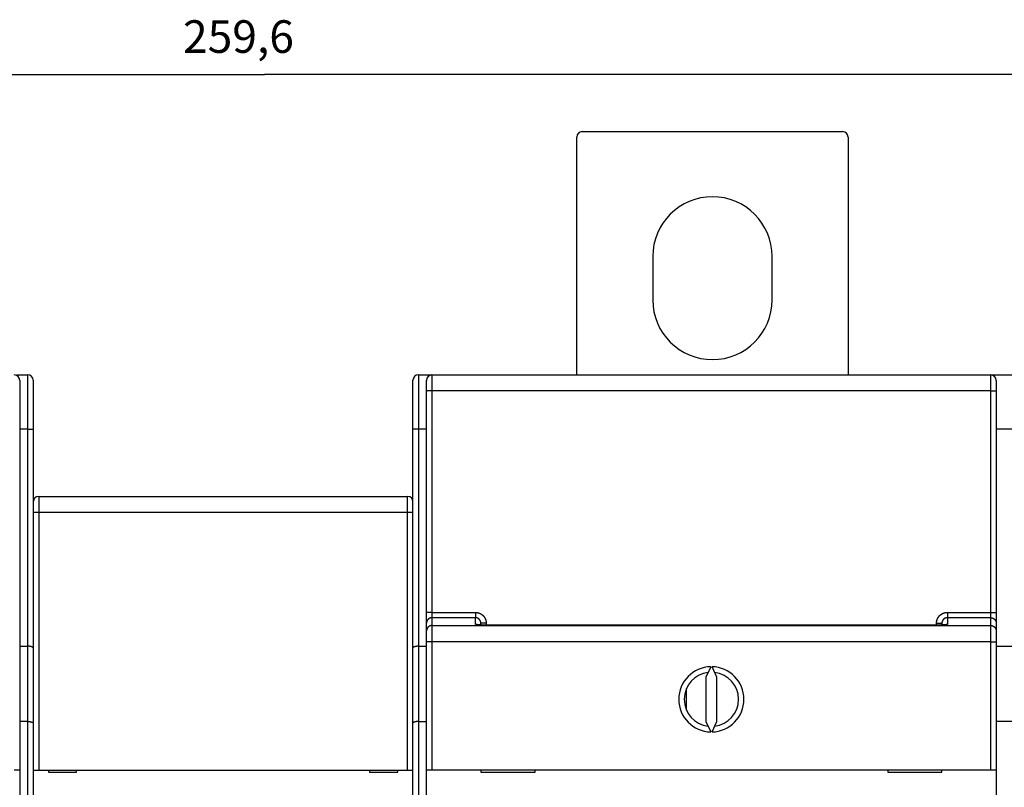
# Model space of a CAD drawing. Extents: x 85 to 590, y 5 to 411.
# Drawn here: x 411 to 502, y 175 to 245 of the extents above; entities that cross this region are included whole.
import ezdxf

# ---------------------------------------------------------------- set-up
doc = ezdxf.new("R2010")
doc.units = 0
doc.layers.add('204', color=7, linetype='CONTINUOUS')
doc.layers.add('5', color=7, linetype='CONTINUOUS')
doc.styles.get("Standard").update_dxf_attribs({"font": 'monotxt.shx'})
doc.dimstyles.new('DSTYLE1', dxfattribs={"dimtxt": 3, "dimasz": 3, "dimexe": 3, "dimexo": 0, "dimgap": 2, "dimtad": 1, "dimrnd": 0.1, "dimzin": 3, "dimcen": 0.09, "dimazin": 3, "dimtp": 1, "dimtm": 1, "dimtfac": 1, "dimtofl": 0, "dimtmove": 0, "dimatfit": 3})

# ---------------------------------------------------------------- blocks, each defined once
blk = doc.blocks.new('_AH1')
at = {"color": 0, "linetype": 'CONTINUOUS'}
for p, q in [((-1, 0.166667), (0, 0)), ((-1, 0.166667), (-1, -0.166667)), ((0, 0), (-1, -0.166667)), ((0, 0), (-1, 0))]:
    blk.add_line(p, q, dxfattribs=at)
blk = doc.blocks.new('*D11886')
at = {"layer": '5', "color": 1, "linetype": 'CONTINUOUS'}
for p, q in [((304.23221, 140.02321), (304.23221, 243.26592)), ((563.83793, 146.12226), (563.83793, 243.26592)), ((304.23221, 240.26592), (434.03507, 240.26592)), ((563.83793, 240.26592), (434.03507, 240.26592))]:
    blk.add_line(p, q, dxfattribs=at)
at = {"layer": '5', "color": 1, "xscale": 3, "yscale": 3, "zscale": 3, "rotation": 180}
blk.add_blockref('_AH1', (304.23221, 240.26592), dxfattribs=at)
at = {"layer": '5', "color": 1, "xscale": 3, "yscale": 3, "zscale": 3}
blk.add_blockref('_AH1', (563.83793, 240.26592), dxfattribs=at)
at = {"layer": '5', "color": 1, "linetype": 'CONTINUOUS'}
blk.add_text('259,6', height=3, rotation=360, dxfattribs=at).set_placement((426.53507, 242.26692))

msp = doc.modelspace()

# ---------------------------------------------------------------- linework, layer by layer
at = {"layer": '204', "color": 40, "linetype": 'CONTINUOUS'}
for p, q in [((462.83221, 212.62321), (462.83221, 234.51598)), ((463.33221, 235.01598), (487.33221, 235.01598)), ((487.83221, 234.51598), (487.83221, 212.62321)), ((469.83221, 223.51598), (469.83221, 219.51598)), ((480.83221, 219.51598), (480.83221, 223.51598)), ((411.23221, 212.62321), (412.23221, 212.62321)), ((412.23221, 207.62323), (412.23221, 212.62324)), ((448.23221, 212.62324), (448.23221, 207.62323)), ((448.23221, 212.62321), (449.23221, 212.62321)), ((449.23221, 212.62321), (449.23224, 212.52732)), ((449.23224, 212.62324), (452.33224, 212.62324)), ((449.4822, 212.60573), (449.4822, 211.13192)), ((449.48221, 212.60576), (500.98221, 212.60576)), ((452.33221, 212.62321), (474.73221, 212.62321)), ((452.33221, 212.62321), (452.33221, 212.60576)), ((474.73221, 212.60576), (474.73221, 212.62321)), ((475.73221, 212.62321), (498.13221, 212.62321)), ((475.73221, 212.60576), (475.73221, 212.62321)), ((498.13221, 212.62321), (501.23221, 212.62321)), ((498.13221, 212.62321), (498.13224, 212.60573)), ((500.98222, 211.13192), (500.98222, 212.60573)), ((501.23221, 212.62321), (501.23218, 212.52732)), ((501.23221, 212.62321), (503.23221, 212.62321)), ((411.48221, 212.10576), (411.48221, 211.12321)), ((412.73221, 212.12321), (412.73221, 207.62321)), ((447.73221, 207.62321), (447.73221, 212.12321)), ((448.98221, 211.12321), (448.98221, 212.10576)), ((501.48221, 212.10576), (501.48221, 211.12321)), ((411.48221, 211.12321), (411.48221, 190.72787)), ((448.98221, 190.72787), (448.98221, 211.12321)), ((449.4822, 211.13192), (449.4822, 190.73657)), ((500.98222, 211.13192), (449.4822, 211.13192)), ((500.98222, 190.73657), (500.98222, 211.13192)), ((501.48221, 211.12321), (501.48221, 190.72787)), ((412.23221, 207.62323), (411.48221, 207.62321)), ((412.23221, 207.62323), (412.73219, 207.62323)), ((412.23221, 187.62323), (412.23221, 207.62323)), ((412.73221, 207.62321), (412.73221, 187.48924)), ((447.73221, 187.48924), (447.73221, 207.62321)), ((448.23221, 207.62323), (447.73223, 207.62323)), ((448.23221, 207.62323), (448.23221, 187.62323)), ((448.98221, 207.62321), (448.23221, 207.62323)), ((502.98237, 207.62321), (501.48221, 207.62321)), ((413.23221, 201.42321), (447.23221, 201.42321)), ((413.23224, 201.42321), (413.23224, 199.9232)), ((447.23224, 199.9232), (447.23224, 201.42321)), ((413.23224, 199.9232), (412.73219, 199.9232)), ((447.23224, 199.9232), (413.23224, 199.9232)), ((413.23224, 199.9232), (413.23224, 176.22324)), ((447.73223, 199.9232), (447.23224, 199.9232)), ((447.23224, 176.22324), (447.23224, 199.9232)), ((411.48221, 190.72787), (411.48221, 189.74776)), ((448.98221, 189.74776), (448.98221, 190.72787)), ((449.4822, 190.73657), (449.4822, 190.24652)), ((449.4822, 190.73657), (453.48218, 190.73657)), ((453.48218, 190.73657), (453.48218, 190.24652)), ((496.98224, 190.73657), (496.98224, 190.24652)), ((496.98224, 190.73657), (500.98222, 190.73657)), ((500.98222, 190.24652), (500.98222, 190.73657)), ((501.48221, 190.72787), (501.48221, 189.74776)), ((411.48221, 189.74776), (411.48221, 189.03046)), ((448.98221, 189.03046), (448.98221, 189.74776)), ((449.4822, 190.24652), (449.4822, 189.52925)), ((453.48218, 190.24652), (449.4822, 190.24652)), ((453.48218, 189.63904), (453.48218, 190.24652)), ((453.98221, 189.57969), (453.98221, 189.74166)), ((454.48221, 189.73294), (454.48221, 189.57029)), ((495.98221, 189.57029), (495.98221, 189.73294)), ((496.48221, 189.74166), (496.48221, 189.58049)), ((500.98222, 190.24652), (496.98224, 190.24652)), ((496.98224, 190.24652), (496.98224, 189.63904)), ((500.98222, 189.52925), (500.98222, 190.24652)), ((501.48221, 189.74776), (501.48221, 189.03046)), ((411.48221, 189.03046), (411.48221, 188.0329)), ((448.98221, 188.0329), (448.98221, 189.03046)), ((449.4822, 189.52925), (449.4822, 188.0329)), ((449.4822, 189.52925), (500.98222, 189.52925)), ((495.98221, 189.57029), (454.48221, 189.57029)), ((500.98222, 188.0329), (500.98222, 189.52925)), ((501.48221, 189.03046), (501.48221, 188.0329)), ((411.48221, 188.0329), (411.48221, 176.23167)), ((448.98221, 176.23167), (448.98221, 188.0329)), ((449.4822, 188.0329), (448.98221, 188.0329)), ((449.4822, 188.0329), (449.4822, 176.23167)), ((500.98222, 188.0329), (449.4822, 188.0329)), ((500.98222, 188.0329), (501.4822, 188.0329)), ((500.98222, 176.23167), (500.98222, 188.0329)), ((501.48221, 188.0329), (501.48221, 176.23167)), ((411.48221, 187.62321), (412.23221, 187.62323)), ((412.23221, 180.69504), (412.23221, 187.62323)), ((412.73221, 187.48924), (412.73221, 180.56104)), ((447.73221, 180.56104), (447.73221, 187.48924)), ((448.23221, 187.62323), (448.23221, 180.69504)), ((448.23221, 187.62323), (448.98221, 187.62321)), ((501.48221, 187.62321), (502.98237, 187.62321)), ((475.17352, 185.7311), (474.73221, 184.7847)), ((475.73221, 184.7847), (475.2909, 185.7311)), ((474.73221, 184.7847), (474.73221, 180.67864)), ((475.73221, 180.67864), (475.73221, 184.7847)), ((472.93487, 181.74567), (472.93487, 183.71767)), ((412.23221, 180.69504), (411.48221, 180.69501)), ((412.23221, 140.02321), (412.23221, 180.69504)), ((448.23221, 180.69504), (448.98221, 180.69501)), ((448.23221, 180.69504), (448.23221, 140.02321)), ((474.73221, 180.67864), (475.17352, 179.73225)), ((475.2909, 179.73225), (475.73221, 180.67864)), ((502.98237, 180.69501), (501.48221, 180.69501)), ((412.73221, 180.56104), (412.73221, 140.02321)), ((447.73221, 140.02321), (447.73221, 180.56104)), ((410.98221, 176.23167), (411.48221, 176.23167)), ((411.48221, 176.23167), (411.48221, 168.13167)), ((412.73221, 176.22321), (413.23221, 176.22321)), ((413.23221, 176.22321), (447.23221, 176.22321)), ((414.13221, 176.22321), (414.13221, 176.02321)), ((416.73221, 176.02321), (416.73221, 176.22321)), ((443.73221, 176.22321), (443.73221, 176.02321)), ((446.33221, 176.02321), (446.33221, 176.22321)), ((447.23221, 176.22321), (447.73221, 176.22321)), ((448.98221, 168.13167), (448.98221, 176.23167)), ((448.98221, 176.23167), (449.48221, 176.23167)), ((449.48221, 176.23167), (500.98221, 176.23167)), ((453.98221, 176.23167), (453.98221, 176.03167)), ((458.98221, 176.03167), (458.98221, 176.23167)), ((491.48221, 176.23167), (491.48221, 176.03167)), ((496.48221, 176.03167), (496.48221, 176.23167)), ((500.98221, 176.23167), (501.48221, 176.23167)), ((501.48221, 176.23167), (501.48221, 168.13167)), ((414.13221, 176.02321), (416.73221, 176.02321)), ((443.73221, 176.02321), (446.33221, 176.02321)), ((453.98221, 176.03167), (458.98221, 176.03167)), ((491.48221, 176.03167), (496.48221, 176.03167))]:
    msp.add_line(p, q, dxfattribs=at)
for points in [[(449.4822, 211.13192), (449.45837, 211.13191, 0.000223066), (449.43423, 211.13188, 0.000212792), (449.40974, 211.13183, 0.000211619), (449.38502, 211.13176, 0.00022371), (449.36017, 211.13166, 0.000232725), (449.33529, 211.13154, 0.000241628), (449.31049, 211.1314, 0.000251612), (449.28588, 211.13123, 0.000265447), (449.26157, 211.13103, 0.000280381), (449.23768, 211.13082, 0.000298491), (449.21434, 211.13057, 0.000319312), (449.19165, 211.13031, 0.000344176), (449.16975, 211.13002, 0.000374316), (449.1487, 211.12971, 0.000410165), (449.12867, 211.12938, 0.00045345), (449.10968, 211.12903, 0.000502729), (449.09189, 211.12867, 0.000572979), (449.0753, 211.12829, 0.000664306), (449.06003, 211.12789, 0.00075894), (449.04608, 211.12748, 0.000839265), (449.03355, 211.12707, 0.001090207), (449.02237, 211.12665, 0.00158741), (449.0126, 211.1262, 0.001667633), (449.00428, 211.12579, 0.000877557), (448.99749, 211.1254, 0.003215352), (448.99175, 211.12492, 0.011343638), (448.98664, 211.12419, 0.016319571), (448.98221, 211.12323, 0.019631203)], [(500.98222, 211.13192), (501.00605, 211.13191, -0.000223063), (501.03019, 211.13188, -0.000212789), (501.05467, 211.13183, -0.000211617), (501.0794, 211.13176, -0.000223707), (501.10425, 211.13166, -0.000232722), (501.12912, 211.13154, -0.000241627), (501.15392, 211.1314, -0.000251611), (501.17854, 211.13123, -0.000265446), (501.20285, 211.13103, -0.000280381), (501.22674, 211.13082, -0.000298491), (501.25008, 211.13057, -0.000319313), (501.27277, 211.13031, -0.000344178), (501.29467, 211.13002, -0.00037432), (501.31572, 211.12971, -0.000410169), (501.33575, 211.12938, -0.000453457), (501.35474, 211.12903, -0.000502738), (501.37253, 211.12867, -0.000572991), (501.38912, 211.12829, -0.000664323), (501.40439, 211.12789, -0.000758965), (501.41834, 211.12748, -0.000839297), (501.43087, 211.12707, -0.001090257), (501.44205, 211.12665, -0.001587498), (501.45182, 211.1262, -0.001667748), (501.46014, 211.12579, -0.000877625), (501.46692, 211.1254, -0.00321564), (501.47267, 211.12492, -0.011345251), (501.47778, 211.12419, -0.016323666), (501.4822, 211.12323, -0.019638571)], [(449.4822, 190.73657), (449.45837, 190.73656, 0.000223503), (449.43423, 190.73653, 0.000213209), (449.40974, 190.73648, 0.000212034), (449.38502, 190.73641, 0.000224148), (449.36017, 190.73631, 0.00023318), (449.33529, 190.73619, 0.000242102), (449.31049, 190.73605, 0.000252105), (449.28588, 190.73588, 0.000265967), (449.26157, 190.73569, 0.00028093), (449.23768, 190.73547, 0.000299075), (449.21434, 190.73523, 0.000319938), (449.19165, 190.73496, 0.00034485), (449.16975, 190.73467, 0.00037505), (449.1487, 190.73437, 0.000410968), (449.12867, 190.73404, 0.000454338), (449.10968, 190.73369, 0.000503714), (449.09189, 190.73332, 0.000574101), (449.0753, 190.73294, 0.000665606), (449.06003, 190.73254, 0.000760426), (449.04608, 190.73214, 0.000840907), (449.03355, 190.73173, 0.00109234), (449.02237, 190.7313, 0.001590514), (449.0126, 190.73086, 0.001670891), (449.00428, 190.73044, 0.00087927), (448.99749, 190.73006, 0.003221622), (448.99175, 190.72957, 0.011365602), (448.98664, 190.72884, 0.016350379), (448.98221, 190.72788, 0.019666465)], [(453.48218, 190.73657), (453.50184, 190.73636, -0.005059489), (453.52148, 190.73577, -0.00507938), (453.54111, 190.73476, -0.00506569), (453.56071, 190.73336, -0.00502232), (453.58028, 190.73157, -0.004992812), (453.59981, 190.72938, -0.004967652), (453.61929, 190.7268, -0.004945096), (453.63872, 190.72385, -0.004920059), (453.65809, 190.7205, -0.004899752), (453.67739, 190.71678, -0.004879143), (453.69661, 190.71268, -0.004862358), (453.71575, 190.7082, -0.004845462), (453.73481, 190.70335, -0.004832137), (453.75376, 190.69814, -0.004819278), (453.77262, 190.69255, -0.004809581), (453.79136, 190.68661, -0.004800819), (453.80999, 190.68029, -0.004794826), (453.82849, 190.67363, -0.004790235), (453.84686, 190.66661, -0.004788001), (453.86509, 190.65924, -0.004787613), (453.88317, 190.65151, -0.004789156), (453.90111, 190.64344, -0.004792973), (453.91888, 190.63503, -0.004798281), (453.93649, 190.62628, -0.004806282), (453.95392, 190.61718, -0.004815301), (453.97118, 190.60775, -0.004827399), (453.98824, 190.59799, -0.004840086), (454.00511, 190.5879, -0.004856296), (454.02178, 190.57748, -0.004872395), (454.03824, 190.56674, -0.004892166), (454.05448, 190.55568, -0.004912075), (454.0705, 190.5443, -0.004936908), (454.08628, 190.53259, -0.004958251), (454.10184, 190.52059, -0.004981356), (454.11714, 190.50826, -0.005012493), (454.1322, 190.49564, -0.005059498), (454.147, 190.4827, -0.005062643), (454.16153, 190.46947, -0.005023489), (454.17579, 190.45594, -0.004985647), (454.18979, 190.44213, -0.00493997), (454.20351, 190.42804, -0.004913346), (454.21695, 190.41369, -0.004899233), (454.23011, 190.39907, -0.004885283), (454.24298, 190.3842, -0.004868443), (454.25556, 190.36907, -0.00485604), (454.26784, 190.3537, -0.004845257), (454.27982, 190.3381, -0.004837335), (454.2915, 190.32226, -0.004830516), (454.30286, 190.3062, -0.004826434), (454.31392, 190.28992, -0.004824169), (454.32465, 190.27343, -0.004824144), (454.33507, 190.25673, -0.004826333), (454.34516, 190.23984, -0.004830298), (454.35491, 190.22276, -0.00483687), (454.36433, 190.20548, -0.004844913), (454.37342, 190.18804, -0.00485622), (454.38215, 190.17041, -0.004867773), (454.39055, 190.15263, -0.004881928), (454.39858, 190.13468, -0.004899117), (454.40626, 190.11658, -0.004923934), (454.41358, 190.09834, -0.004935467), (454.42054, 190.07996, -0.004932888), (454.42712, 190.06143, -0.004922589), (454.43335, 190.04277, -0.004904119), (454.43921, 190.02399, -0.004873324), (454.44471, 190.00509, -0.004830212), (454.44983, 189.98609, -0.004860163), (454.45459, 189.96698, -0.00494687), (454.45897, 189.94774, -0.004800403), (454.46298, 189.9285, -0.00447845), (454.46661, 189.9093, -0.004938918), (454.46987, 189.88972, -0.005889898), (454.47276, 189.86962, -0.004473128), (454.47525, 189.85071, -0.001527033), (454.47732, 189.83358, -0.006320852), (454.47911, 189.81153, -0.010940026), (454.48074, 189.77752, -0.005359468), (454.48221, 189.73294, -0.002836243)], [(495.98221, 189.73294), (495.98241, 189.7526, -0.004997258), (495.983, 189.77224, -0.005015621), (495.984, 189.79186, -0.005002388), (495.98538, 189.81146, -0.004961572), (495.98716, 189.83103, -0.004933858), (495.98932, 189.85056, -0.004910324), (495.99187, 189.87004, -0.004889308), (495.99479, 189.88947, -0.004866159), (495.9981, 189.90884, -0.004847488), (496.00178, 189.92815, -0.004828708), (496.00584, 189.94738, -0.004813542), (496.01027, 189.96653, -0.004798465), (496.01507, 189.9856, -0.004786742), (496.02023, 190.00457, -0.004775657), (496.02576, 190.02344, -0.004767521), (496.03164, 190.0422, -0.004760476), (496.03789, 190.06084, -0.004755991), (496.04449, 190.07937, -0.004753044), (496.05145, 190.09776, -0.004752248), (496.05875, 190.11602, -0.004753421), (496.0664, 190.13413, -0.00475632), (496.07439, 190.15209, -0.004761601), (496.08273, 190.1699, -0.004768174), (496.09141, 190.18754, -0.004777532), (496.10043, 190.20501, -0.004787714), (496.10977, 190.2223, -0.004801056), (496.11946, 190.2394, -0.00481479), (496.12946, 190.25632, -0.004832109), (496.1398, 190.27303, -0.004849144), (496.15046, 190.28954, -0.004869924), (496.16144, 190.30583, -0.004890594), (496.17274, 190.32191, -0.004916158), (496.18436, 190.33776, -0.004938297), (496.19628, 190.35337, -0.00496252), (496.20852, 190.36874, -0.004993604), (496.22107, 190.38386, -0.005039421), (496.23392, 190.39873, -0.005045197), (496.24707, 190.41333, -0.005013358), (496.26052, 190.42767, -0.004980843), (496.27425, 190.44175, -0.004940028), (496.28826, 190.45554, -0.004915954), (496.30254, 190.46907, -0.004902775), (496.31709, 190.4823, -0.00489015), (496.33189, 190.49526, -0.004875394), (496.34695, 190.50792, -0.004864765), (496.36225, 190.52029, -0.004855906), (496.3778, 190.53235, -0.004849761), (496.39357, 190.54411, -0.004845017), (496.40958, 190.55556, -0.004842807), (496.4258, 190.56671, -0.00484267), (496.44224, 190.57752, -0.004844567), (496.45888, 190.58803, -0.00484894), (496.47572, 190.59819, -0.004854867), (496.49276, 190.60804, -0.004863659), (496.50999, 190.61753, -0.004873682), (496.52739, 190.6267, -0.004887221), (496.54498, 190.63551, -0.004900762), (496.56273, 190.64398, -0.004917171), (496.58064, 190.65209, -0.004936295), (496.59871, 190.65985, -0.00496322), (496.61693, 190.66724, -0.004976774), (496.63529, 190.67426, -0.004976731), (496.65379, 190.68092, -0.004967874), (496.67243, 190.68721, -0.004950311), (496.6912, 190.69313, -0.004920062), (496.71008, 190.69868, -0.004877317), (496.72907, 190.70386, -0.004908413), (496.74818, 190.70866, -0.004997165), (496.76741, 190.71309, -0.004849957), (496.78664, 190.71715, -0.00452529), (496.80584, 190.72081, -0.004992112), (496.82542, 190.72411, -0.00595574), (496.84552, 190.72703, -0.00452307), (496.86443, 190.72955, -0.001541852), (496.88156, 190.73164, -0.00639528), (496.90362, 190.73345, -0.011074259), (496.93764, 190.73509, -0.005425203), (496.98224, 190.73657, -0.002870539)], [(500.98222, 190.73657), (501.00605, 190.73656, -0.000223499), (501.03019, 190.73653, -0.000213206), (501.05467, 190.73648, -0.000212031), (501.0794, 190.73641, -0.000224145), (501.10425, 190.73631, -0.000233178), (501.12912, 190.73619, -0.0002421), (501.15392, 190.73605, -0.000252104), (501.17854, 190.73588, -0.000265966), (501.20285, 190.73569, -0.00028093), (501.22674, 190.73547, -0.000299076), (501.25008, 190.73523, -0.000319939), (501.27277, 190.73496, -0.000344852), (501.29467, 190.73467, -0.000375053), (501.31572, 190.73437, -0.000410973), (501.33575, 190.73404, -0.000454345), (501.35474, 190.73369, -0.000503723), (501.37253, 190.73332, -0.000574113), (501.38912, 190.73294, -0.000665624), (501.40439, 190.73254, -0.000760451), (501.41834, 190.73214, -0.000840939), (501.43087, 190.73173, -0.00109239), (501.44205, 190.7313, -0.001590602), (501.45182, 190.73086, -0.001671006), (501.46014, 190.73044, -0.000879339), (501.46692, 190.73006, -0.00322191), (501.47267, 190.72957, -0.011367218), (501.47778, 190.72884, -0.016354481), (501.4822, 190.72788, -0.019673845)], [(449.4822, 190.24652), (449.4584, 190.246, 0.012803788), (449.43428, 190.24428, 0.012156661), (449.40983, 190.24132, 0.011974671), (449.38513, 190.23712, 0.01248138), (449.3603, 190.23156, 0.012720411), (449.33545, 190.22467, 0.012876094), (449.31067, 190.21635, 0.012977652), (449.28607, 190.20666, 0.013184903), (449.26178, 190.19554, 0.01329469), (449.2379, 190.18304, 0.013439274), (449.21458, 190.16914, 0.013511519), (449.19189, 190.15392, 0.013609441), (449.16999, 190.13738, 0.013663526), (449.14895, 190.11963, 0.013733319), (449.12892, 190.10069, 0.013723632), (449.10993, 190.0807, 0.01365994), (449.09213, 190.05972, 0.013733405), (449.07554, 190.03785, 0.013898317), (449.06026, 190.01516, 0.013544548), (449.0463, 189.99191, 0.012727165), (449.03375, 189.96826, 0.013687098), (449.02256, 189.9438, 0.015726411), (449.01277, 189.91848, 0.012376731), (449.00443, 189.89447, 0.005392446), (448.99763, 189.8726, 0.0161863), (448.99185, 189.84482, 0.027067985), (448.9867, 189.80265, 0.013868812), (448.98221, 189.74778, 0.007624898)], [(453.98223, 189.74164), (453.98213, 189.75153, 0.004853112), (453.98183, 189.76142, 0.004860648), (453.98135, 189.77131, 0.00485054), (453.98067, 189.78118, 0.004829811), (453.9798, 189.79105, 0.004817284), (453.97874, 189.8009, 0.004808286), (453.97748, 189.81072, 0.004801731), (453.97604, 189.82053, 0.004796859), (453.97441, 189.8303, 0.004795045), (453.9726, 189.84003, 0.004795696), (453.97059, 189.84973, 0.004798689), (453.9684, 189.85939, 0.004804491), (453.96602, 189.869, 0.004812562), (453.96346, 189.87857, 0.004824227), (453.96071, 189.88807, 0.004836322), (453.95778, 189.89752, 0.004851074), (453.95467, 189.90691, 0.004870807), (453.95137, 189.91623, 0.004898594), (453.94789, 189.92547, 0.004913094), (453.94424, 189.93465, 0.00491404), (453.9404, 189.94375, 0.004902463), (453.93638, 189.95278, 0.004879268), (453.93218, 189.96173, 0.004863303), (453.92782, 189.97059, 0.004849894), (453.92327, 189.97937, 0.004839253), (453.91856, 189.98806, 0.004828963), (453.91368, 189.99665, 0.004821952), (453.90864, 190.00515, 0.00481635), (453.90343, 190.01355, 0.004813417), (453.89807, 190.02185, 0.00481224), (453.89254, 190.03003, 0.004813329), (453.88686, 190.03811, 0.004816625), (453.88102, 190.04608, 0.004821795), (453.87503, 190.05393, 0.004829671), (453.86888, 190.06166, 0.00483871), (453.8626, 190.06927, 0.004850578), (453.85616, 190.07675, 0.004864126), (453.84958, 190.08411, 0.004882078), (453.84286, 190.09133, 0.004897206), (453.836, 190.09842, 0.004912463), (453.829, 190.10536, 0.004940291), (453.82187, 190.11217, 0.004987149), (453.8146, 190.11882, 0.005026268), (453.80721, 190.12533, 0.005066699), (453.79968, 190.13168, 0.005064856), (453.79203, 190.13788, 0.005019039), (453.78425, 190.14392, 0.004989112), (453.77636, 190.14981, 0.004967154), (453.76834, 190.15553, 0.004946973), (453.76022, 190.1611, 0.004923221), (453.75199, 190.1665, 0.004904411), (453.74366, 190.17174, 0.004885672), (453.73523, 190.17682, 0.004870609), (453.72669, 190.18173, 0.004855357), (453.71807, 190.18647, 0.004843675), (453.70935, 190.19105, 0.00483255), (453.70055, 190.19545, 0.004824388), (453.69166, 190.19968, 0.004817062), (453.68269, 190.20374, 0.004812895), (453.67365, 190.20763, 0.004810595), (453.66453, 190.21133, 0.004808918), (453.65535, 190.21487, 0.004807598), (453.6461, 190.21822, 0.004814027), (453.63678, 190.22139, 0.004828029), (453.62741, 190.22438, 0.004822642), (453.61798, 190.22719, 0.004802162), (453.60851, 190.22982, 0.004854602), (453.59898, 190.23226, 0.004968442), (453.58939, 190.23451, 0.004839333), (453.57979, 190.23657, 0.004529053), (453.57022, 190.23844, 0.005023549), (453.56046, 190.24013, 0.006031238), (453.55043, 190.24162, 0.004581628), (453.541, 190.24291, 0.001533456), (453.53246, 190.24398, 0.006532984), (453.52145, 190.24491, 0.011374253), (453.50446, 190.24576, 0.005570134), (453.48218, 190.24652, 0.00294203)], [(454.48221, 189.73294), (454.45838, 189.73295, -0.000222976), (454.43424, 189.73298, -0.000212707), (454.40976, 189.73304, -0.000211535), (454.38503, 189.73311, -0.000223622), (454.36018, 189.73321, -0.000232634), (454.33531, 189.73333, -0.000241535), (454.3105, 189.73347, -0.000251516), (454.28589, 189.73364, -0.000265346), (454.26158, 189.73383, -0.000280275), (454.23769, 189.73405, -0.00029838), (454.21435, 189.73429, -0.000319195), (454.19166, 189.73456, -0.000344051), (454.16975, 189.73485, -0.000374182), (454.14871, 189.73516, -0.000410019), (454.12867, 189.73549, -0.000453292), (454.10969, 189.73583, -0.000502557), (454.09189, 189.7362, -0.000572787), (454.07531, 189.73658, -0.000664089), (454.06004, 189.73698, -0.0007587), (454.04609, 189.73738, -0.000839008), (454.03356, 189.73779, -0.001089889), (454.02238, 189.73822, -0.001586974), (454.01261, 189.73866, -0.001667216), (454.00429, 189.73908, -0.000877352), (453.99751, 189.73946, -0.003214668), (453.99176, 189.73994, -0.01134232), (453.98666, 189.74068, -0.01632099), (453.98223, 189.74164, -0.01963761)], [(495.98221, 189.73294), (496.00603, 189.73295, 0.000222973), (496.03018, 189.73298, 0.000212704), (496.05466, 189.73304, 0.000211533), (496.07938, 189.73311, 0.000223619), (496.10424, 189.73321, 0.000232632), (496.12911, 189.73333, 0.000241533), (496.15391, 189.73347, 0.000251515), (496.17853, 189.73364, 0.000265345), (496.20284, 189.73383, 0.000280275), (496.22673, 189.73405, 0.00029838), (496.25007, 189.73429, 0.000319196), (496.27276, 189.73456, 0.000344053), (496.29467, 189.73485, 0.000374185), (496.31571, 189.73516, 0.000410024), (496.33575, 189.73549, 0.000453299), (496.35473, 189.73583, 0.000502566), (496.37253, 189.7362, 0.0005728), (496.38911, 189.73658, 0.000664107), (496.40438, 189.73698, 0.000758725), (496.41833, 189.73738, 0.000839041), (496.43086, 189.73779, 0.001089938), (496.44204, 189.73822, 0.001587063), (496.45181, 189.73866, 0.00166733), (496.46013, 189.73908, 0.000877421), (496.46691, 189.73946, 0.003214956), (496.47266, 189.73994, 0.011343933), (496.47776, 189.74068, 0.016325087), (496.48219, 189.74164, 0.019644983)], [(496.98224, 190.24652), (496.9724, 190.24642, 0.004984779), (496.96257, 190.24613, 0.004993523), (496.95274, 190.24564, 0.004982062), (496.94292, 190.24495, 0.00495757), (496.93312, 190.24407, 0.004942211), (496.92333, 190.24299, 0.004930634), (496.91356, 190.24172, 0.004921587), (496.90382, 190.24026, 0.004913912), (496.89411, 190.2386, 0.004909552), (496.88443, 190.23676, 0.004907523), (496.87479, 190.23472, 0.004908031), (496.8652, 190.23249, 0.004911218), (496.85565, 190.23007, 0.004916843), (496.84615, 190.22747, 0.004925956), (496.83671, 190.22468, 0.004935696), (496.82732, 190.2217, 0.004948057), (496.818, 190.21853, 0.004965385), (496.80875, 190.21519, 0.004990625), (496.79957, 190.21165, 0.005001971), (496.79046, 190.20794, 0.004998642), (496.78143, 190.20403, 0.004983159), (496.77247, 190.19995, 0.004955972), (496.7636, 190.19569, 0.004936117), (496.7548, 190.19126, 0.004918531), (496.7461, 190.18665, 0.004903893), (496.73749, 190.18187, 0.004889407), (496.72897, 190.17692, 0.004878357), (496.72055, 190.17181, 0.004868532), (496.71222, 190.16652, 0.004861531), (496.70401, 190.16108, 0.004856124), (496.6959, 190.15548, 0.004853139), (496.68789, 190.14972, 0.004852219), (496.68001, 190.1438, 0.004853316), (496.67223, 190.13773, 0.004856983), (496.66458, 190.13151, 0.004861993), (496.65705, 190.12514, 0.004869753), (496.64965, 190.11862, 0.004879223), (496.64238, 190.11196, 0.004892856), (496.63524, 190.10516, 0.004904296), (496.62823, 190.09822, 0.004916327), (496.62137, 190.09114, 0.004939192), (496.61464, 190.08393, 0.004978822), (496.60807, 190.07658, 0.005010087), (496.60164, 190.0691, 0.005040711), (496.59537, 190.06149, 0.005033694), (496.58925, 190.05376, 0.004986758), (496.58328, 190.04591, 0.004954517), (496.57747, 190.03794, 0.0049292), (496.57183, 190.02985, 0.004905942), (496.56633, 190.02166, 0.004879337), (496.56101, 190.01335, 0.004857599), (496.55584, 190.00494, 0.004835825), (496.55083, 189.99643, 0.00481776), (496.54599, 189.98783, 0.00479947), (496.54132, 189.97913, 0.004784776), (496.53681, 189.97034, 0.00477057), (496.53247, 189.96147, 0.004759378), (496.5283, 189.95251, 0.00474895), (496.5243, 189.94347, 0.004741739), (496.52048, 189.93436, 0.004736298), (496.51683, 189.92518, 0.004731599), (496.51335, 189.91592, 0.004727186), (496.51005, 189.90661, 0.004730519), (496.50692, 189.89723, 0.004741195), (496.50398, 189.88779, 0.004733044), (496.50122, 189.8783, 0.004710075), (496.49864, 189.86876, 0.004758654), (496.49623, 189.85916, 0.004867125), (496.49402, 189.8495, 0.004738267), (496.49199, 189.83985, 0.004432557), (496.49015, 189.83022, 0.004913292), (496.48849, 189.82039, 0.005894321), (496.48702, 189.8103, 0.004476816), (496.48575, 189.80081, 0.001501129), (496.4847, 189.79221, 0.006377373), (496.48378, 189.78114, 0.011094462), (496.48294, 189.76405, 0.005432646), (496.48219, 189.74164, 0.002869931)], [(500.98222, 190.24652), (501.00602, 190.246, -0.01280397), (501.03013, 190.24428, -0.012156814), (501.05459, 190.24132, -0.011974817), (501.07929, 190.23712, -0.012481548), (501.10411, 190.23156, -0.012720589), (501.12897, 190.22467, -0.012876279), (501.15375, 190.21635, -0.012977842), (501.17835, 190.20667, -0.013185102), (501.20264, 190.19554, -0.013294894), (501.22651, 190.18304, -0.013439485), (501.24984, 190.16914, -0.013511733), (501.27253, 190.15392, -0.013609661), (501.29442, 190.13738, -0.013663748), (501.31546, 190.11963, -0.013733543), (501.3355, 190.10069, -0.013723857), (501.35449, 190.0807, -0.013660164), (501.37229, 190.05972, -0.013733629), (501.38888, 190.03785, -0.013898541), (501.40416, 190.01516, -0.013544767), (501.41812, 189.99191, -0.012727372), (501.43067, 189.96826, -0.013687311), (501.44186, 189.9438, -0.015726639), (501.45165, 189.91848, -0.012376923), (501.45999, 189.89447, -0.005392559), (501.46679, 189.8726, -0.016186515), (501.47256, 189.84482, -0.02706832), (501.47771, 189.80265, -0.013869003), (501.4822, 189.74778, -0.007625011)], [(449.4822, 189.52925), (449.4584, 189.52873, 0.012803043), (449.43428, 189.52701, 0.012156031), (449.40982, 189.52405, 0.01197407), (449.38512, 189.51984, 0.012480692), (449.3603, 189.51428, 0.012719683), (449.33544, 189.50738, 0.012875336), (449.31066, 189.49907, 0.012976874), (449.28606, 189.48938, 0.013184086), (449.26177, 189.47825, 0.013293852), (449.2379, 189.46575, 0.013438408), (449.21457, 189.45184, 0.013510639), (449.19188, 189.43662, 0.013608541), (449.16999, 189.42008, 0.013662616), (449.14895, 189.40232, 0.013732398), (449.12891, 189.38338, 0.013722708), (449.10993, 189.3634, 0.013659019), (449.09213, 189.34241, 0.013732484), (449.07553, 189.32054, 0.013897399), (449.06025, 189.29784, 0.01354365), (449.0463, 189.2746, 0.012726314), (449.03375, 189.25094, 0.013686224), (449.02255, 189.22649, 0.015725475), (449.01277, 189.20116, 0.012375946), (449.00443, 189.17715, 0.005391981), (448.99762, 189.15528, 0.016185415), (448.99185, 189.1275, 0.027066609), (448.9867, 189.08532, 0.013868031), (448.98221, 189.03045, 0.007624433)], [(453.66855, 189.60308), (453.66266, 189.6054, 0.003153974), (453.65674, 189.60764, 0.003144564), (453.65077, 189.60981, 0.003141452), (453.64478, 189.61191, 0.003149207), (453.63875, 189.61393, 0.003153015), (453.6327, 189.61588, 0.003154993), (453.62662, 189.61776, 0.003156272), (453.6205, 189.61956, 0.003158972), (453.61437, 189.62127, 0.003160665), (453.60821, 189.62292, 0.003162898), (453.60202, 189.62448, 0.003163237), (453.59582, 189.62597, 0.00316292), (453.58959, 189.62738, 0.003165739), (453.58335, 189.62871, 0.003171914), (453.57708, 189.62996, 0.003164351), (453.57081, 189.63113, 0.003145348), (453.56452, 189.63222, 0.003171968), (453.55821, 189.63323, 0.003234687), (453.55189, 189.63415, 0.003143516), (453.54558, 189.635, 0.00293672), (453.5393, 189.63577, 0.003235926), (453.53291, 189.63646, 0.003848673), (453.52637, 189.63706, 0.002928312), (453.52023, 189.63759, 0.001023344), (453.51467, 189.63802, 0.004111033), (453.50753, 189.63839, 0.007063281), (453.49655, 189.63873, 0.003463392), (453.48218, 189.63904, 0.001839218)], [(454.48221, 189.57029), (454.46256, 189.57012, -0.000580534), (454.44292, 189.57, -0.000588489), (454.42328, 189.56992, -0.000581718), (454.40366, 189.56989, -0.000559315), (454.38407, 189.5699, -0.000543835), (454.3645, 189.56995, -0.000530561), (454.34499, 189.57004, -0.000518792), (454.32552, 189.57018, -0.000504774), (454.30611, 189.57035, -0.000493504), (454.28677, 189.57056, -0.000481034), (454.26751, 189.5708, -0.00047094), (454.24833, 189.57108, -0.000459352), (454.22924, 189.5714, -0.000450135), (454.21026, 189.57174, -0.000439412), (454.19138, 189.57212, -0.00043116), (454.17262, 189.57253, -0.000421555), (454.154, 189.57296, -0.000413745), (454.1355, 189.57342, -0.000403745), (454.11715, 189.57391, -0.000401262), (454.09894, 189.57443, -0.00040348), (454.08088, 189.57497, -0.000407868), (454.06297, 189.57553, -0.000413615), (454.04522, 189.57612, -0.00042011), (454.02764, 189.57673, -0.000426414), (454.01024, 189.57737, -0.000433964), (453.99302, 189.57803, -0.000441838), (453.97598, 189.57872, -0.000450945), (453.95914, 189.57943, -0.000460344), (453.9425, 189.58016, -0.000471138), (453.92606, 189.58091, -0.00048237), (453.90984, 189.58169, -0.000495149), (453.89384, 189.58248, -0.000508492), (453.87806, 189.5833, -0.000523596), (453.86252, 189.58414, -0.000539445), (453.84721, 189.585, -0.000557293), (453.83215, 189.58589, -0.000576066), (453.81735, 189.58679, -0.000597279), (453.80279, 189.58771, -0.000619827), (453.78851, 189.58865, -0.00064481), (453.77449, 189.58961, -0.000670888), (453.76076, 189.59059, -0.000701849), (453.74731, 189.59159, -0.000736933), (453.73415, 189.59261, -0.000775339), (453.72129, 189.59364, -0.000815883), (453.70874, 189.5947, -0.000855384), (453.69649, 189.59577, -0.000889293), (453.68456, 189.59686, -0.000930633), (453.67293, 189.59796, -0.000974992), (453.66163, 189.59908, -0.001026064), (453.65064, 189.60022, -0.001078776), (453.63997, 189.60137, -0.001140361), (453.62962, 189.60253, -0.001205222), (453.61961, 189.60371, -0.001280996), (453.60992, 189.6049, -0.001361355), (453.60056, 189.60611, -0.001455724), (453.59154, 189.60732, -0.001556908), (453.58285, 189.60855, -0.001676362), (453.5745, 189.6098, -0.001805793), (453.5665, 189.61105, -0.001960024), (453.55884, 189.61231, -0.002129514), (453.55153, 189.61358, -0.002332425), (453.54457, 189.61487, -0.002557335), (453.53796, 189.61616, -0.002834452), (453.53171, 189.61746, -0.003152051), (453.52581, 189.61877, -0.003529612), (453.52028, 189.62008, -0.003947313), (453.51511, 189.62141, -0.004539665), (453.5103, 189.62274, -0.00531727), (453.50587, 189.62407, -0.006027728), (453.5018, 189.62541, -0.00654284), (453.49812, 189.62675, -0.008561859), (453.4948, 189.62811, -0.01263307), (453.49186, 189.62951, -0.012191088), (453.48931, 189.63083, -0.004666963), (453.4872, 189.63202, -0.022610423), (453.48537, 189.63356, -0.065899094), (453.48369, 189.63593, -0.05214399), (453.48218, 189.63904, -0.03351697)], [(454.48221, 189.57029), (454.46398, 189.57035, 0.000230214), (454.44587, 189.57039, 0.000490587), (454.42789, 189.57039, 0.00024453), (454.40996, 189.57041, -0.000587915), (454.39197, 189.57048, -0.000862378), (454.37395, 189.57061, -0.000661109), (454.35593, 189.57078, -0.000558284), (454.33791, 189.571, -0.000524811), (454.31992, 189.57124, -0.000478016), (454.30198, 189.57152, -0.000405473), (454.2841, 189.57183, -0.000347676), (454.26629, 189.57215, -0.000288625), (454.24859, 189.5725, -0.000231672), (454.23099, 189.57285, -0.00016087), (454.21354, 189.57321, -0.000133122), (454.19621, 189.57358, -0.000141469), (454.17904, 189.57396, -0.000158742), (454.16201, 189.57434, -0.000188839), (454.14513, 189.57474, -0.000214557), (454.12841, 189.57514, -0.000241224), (454.11184, 189.57556, -0.000266928), (454.09543, 189.576, -0.000296688), (454.07918, 189.57645, -0.000324755), (454.0631, 189.57692, -0.00035626), (454.04719, 189.5774, -0.000386432), (454.03144, 189.57791, -0.0004204), (454.01588, 189.57844, -0.000453163), (454.00048, 189.57899, -0.00048988), (453.98527, 189.57957, -0.000525551), (453.97024, 189.58017, -0.00056534), (453.9554, 189.5808, -0.000604555), (453.94074, 189.58146, -0.000648406), (453.92628, 189.58215, -0.000691059), (453.91201, 189.58287, -0.000737568), (453.89795, 189.58362, -0.000786901), (453.88408, 189.58441, -0.000844708), (453.87041, 189.58524, -0.000890599), (453.85695, 189.5861, -0.00092765), (453.84372, 189.587, -0.000925633), (453.83071, 189.58793, -0.000872964), (453.81796, 189.58889, -0.00083775), (453.80549, 189.58986, -0.000799475), (453.79332, 189.59085, -0.000771152), (453.78145, 189.59186, -0.000732563), (453.76992, 189.59286, -0.000705658), (453.75875, 189.59387, -0.00066946), (453.74795, 189.59487, -0.000644399), (453.73753, 189.59587, -0.000608666), (453.72754, 189.59684, -0.000584093), (453.71796, 189.5978, -0.000547663), (453.70885, 189.59873, -0.00052228), (453.7002, 189.59964, -0.000483268), (453.69204, 189.6005, -0.000454303), (453.68439, 189.60133, -0.000408121), (453.67727, 189.60211, -0.0003721), (453.67069, 189.60284, -0.000315772), (453.66468, 189.60351, -0.00025677), (453.65926, 189.60413, -0.000152985), (453.65445, 189.60467, -0.000065583), (453.65025, 189.60515, 0.000037694), (453.64669, 189.60555, 0.000363107), (453.64382, 189.60587, 0.001300165), (453.64171, 189.60608, 0.001973337), (453.64012, 189.60624, 0.000191526), (453.63902, 189.60633, 0.009186648), (453.63932, 189.60622), (453.64205, 189.60572, 0.005552043), (453.64699, 189.60486, 0.001537512)], [(496.98224, 189.63904), (496.98203, 189.63767, -0.070407501), (496.98143, 189.63629, -0.060854003), (496.98043, 189.63492, -0.047088375), (496.97903, 189.63356, -0.03537066), (496.97724, 189.63219, -0.026386997), (496.97507, 189.63083, -0.020250692), (496.9725, 189.62947, -0.015714375), (496.96956, 189.62811, -0.012564922), (496.96623, 189.62676, -0.010164112), (496.96253, 189.62541, -0.008430497), (496.95845, 189.62407, -0.007053219), (496.954, 189.62273, -0.00601955), (496.94918, 189.62141, -0.005169275), (496.944, 189.62008, -0.004510936), (496.93844, 189.61877, -0.003953707), (496.93253, 189.61746, -0.003511407), (496.92626, 189.61616, -0.003128233), (496.91964, 189.61487, -0.002818042), (496.91266, 189.61358, -0.002544095), (496.90534, 189.61231, -0.002318828), (496.89766, 189.61105, -0.002116625), (496.88965, 189.60979, -0.001948267), (496.88129, 189.60855, -0.001795017), (496.87259, 189.60732, -0.001666149), (496.86356, 189.6061, -0.001547393), (496.8542, 189.6049, -0.001446752), (496.8445, 189.60371, -0.001352974), (496.83448, 189.60253, -0.001273021), (496.82413, 189.60136, -0.001197774), (496.81347, 189.60021, -0.001133346), (496.80248, 189.59907, -0.001072093), (496.79118, 189.59795, -0.001019444), (496.77957, 189.59685, -0.000969088), (496.76765, 189.59576, -0.000925876), (496.75541, 189.59469, -0.000883659), (496.74288, 189.59363, -0.000846874), (496.73004, 189.5926, -0.000812522), (496.71691, 189.59158, -0.000784508), (496.70347, 189.59058, -0.000751479), (496.68975, 189.5896, -0.000717498), (496.67574, 189.58864, -0.000682755), (496.66146, 189.58769, -0.00064834), (496.64692, 189.58677, -0.000620759), (496.63211, 189.58587, -0.000599828), (496.61705, 189.58499, -0.000578932), (496.60175, 189.58413, -0.000559504), (496.58621, 189.58329, -0.000541328), (496.57044, 189.58247, -0.000525388), (496.55443, 189.58167, -0.000510137), (496.53821, 189.5809, -0.000496595), (496.52177, 189.58014, -0.000483652), (496.50513, 189.57941, -0.000472273), (496.48829, 189.57871, -0.00046133), (496.47125, 189.57802, -0.000451766), (496.45402, 189.57736, -0.000442552), (496.43661, 189.57672, -0.00043461), (496.41903, 189.57611, -0.000426846), (496.40128, 189.57552, -0.000420185), (496.38336, 189.57496, -0.000413894), (496.3653, 189.57442, -0.000408831), (496.34707, 189.57391, -0.000407791), (496.32871, 189.57342, -0.000412732), (496.31021, 189.57296, -0.00041713), (496.29158, 189.57253, -0.000424088), (496.27282, 189.57213, -0.000427713), (496.25396, 189.57175, -0.000431443), (496.235, 189.57141, -0.000441557), (496.21592, 189.5711, -0.000459754), (496.19672, 189.57083, -0.000451394), (496.17752, 189.57059, -0.00042561), (496.15835, 189.57038, -0.000483018), (496.13881, 189.57021, -0.00059656), (496.11875, 189.57009, -0.000450474), (496.09987, 189.56999, -0.000133314), (496.08277, 189.56992, -0.000671033), (496.06074, 189.56992, -0.001202743), (496.02676, 189.57005, -0.000589267), (495.98221, 189.57029, -0.000308618)], [(496.82442, 189.60695), (496.81871, 189.60581, -0.008775978), (496.81183, 189.60464, -0.006162861), (496.80374, 189.60345, -0.004454715), (496.79452, 189.60223, -0.0033909), (496.78417, 189.60098, -0.002673571), (496.77276, 189.59973, -0.002194308), (496.76028, 189.59846, -0.001832763), (496.7468, 189.59717, -0.001573857), (496.73233, 189.59589, -0.001368283), (496.71694, 189.59459, -0.00121562), (496.70061, 189.5933, -0.001089151), (496.68342, 189.59201, -0.000993563), (496.66537, 189.59073, -0.00091172), (496.64653, 189.58945, -0.000849661), (496.6269, 189.58819, -0.000795022), (496.60653, 189.58694, -0.000754189), (496.58544, 189.58572, -0.000717256), (496.56369, 189.58451, -0.00069063), (496.54129, 189.58333, -0.00066599), (496.51829, 189.58218, -0.000649647), (496.4947, 189.58106, -0.000633701), (496.47058, 189.57998, -0.000624449), (496.44595, 189.57894, -0.000616071), (496.42084, 189.57793, -0.00061459), (496.39529, 189.57698, -0.0006093), (496.36935, 189.57607, -0.000606987), (496.34303, 189.57521, -0.000614804), (496.31636, 189.57441, -0.000636551), (496.28933, 189.57367, -0.000620714), (496.26215, 189.57299, -0.000582624), (496.23489, 189.57237, -0.000663812), (496.20699, 189.57183, -0.000827251), (496.17825, 189.57135, -0.00062113), (496.15114, 189.57095, -0.000170301), (496.12655, 189.57062, -0.000944125), (496.09489, 189.57038, -0.001728305), (496.0461, 189.57028, -0.000851868), (495.98221, 189.57029, -0.00044456)], [(496.79335, 189.60206), (496.79931, 189.60444, -0.003198906), (496.80531, 189.60675, -0.003189087), (496.81134, 189.60898, -0.003185841), (496.81741, 189.61114, -0.003193932), (496.82351, 189.61322, -0.003197905), (496.82965, 189.61523, -0.003199967), (496.83581, 189.61715, -0.003201303), (496.842, 189.619, -0.003204125), (496.84822, 189.62077, -0.003205886), (496.85446, 189.62246, -0.003208204), (496.86073, 189.62407, -0.003208576), (496.86702, 189.6256, -0.003208293), (496.87333, 189.62704, -0.003211169), (496.87966, 189.62841, -0.003217447), (496.886, 189.6297, -0.003209786), (496.89237, 189.6309, -0.003190518), (496.89874, 189.63202, -0.003217503), (496.90513, 189.63306, -0.003281077), (496.91155, 189.63401, -0.003188619), (496.91795, 189.63489, -0.002978898), (496.92431, 189.63567, -0.003282248), (496.93079, 189.63638, -0.003903522), (496.93742, 189.63701, -0.002970241), (496.94366, 189.63754, -0.00103851), (496.94929, 189.63799, -0.004169344), (496.95653, 189.63837, -0.007163159), (496.96766, 189.63872, -0.003512649), (496.98224, 189.63904, -0.001865487)], [(500.98222, 189.52925), (501.00602, 189.52873, -0.012803225), (501.03013, 189.52701, -0.012156185), (501.05459, 189.52405, -0.011974216), (501.07929, 189.51984, -0.01248086), (501.10412, 189.51428, -0.012719861), (501.12898, 189.50738, -0.01287552), (501.15376, 189.49907, -0.012977064), (501.17835, 189.48938, -0.013184285), (501.20264, 189.47825, -0.013294057), (501.22652, 189.46575, -0.013438619), (501.24985, 189.45184, -0.013510853), (501.27253, 189.43662, -0.01360876), (501.29443, 189.42008, -0.013662838), (501.31547, 189.40233, -0.013732622), (501.33551, 189.38339, -0.013722933), (501.35449, 189.3634, -0.013659243), (501.37229, 189.34241, -0.013732708), (501.38889, 189.32054, -0.013897623), (501.40416, 189.29784, -0.013543869), (501.41812, 189.2746, -0.012726521), (501.43067, 189.25094, -0.013686437), (501.44187, 189.22649, -0.015725703), (501.45165, 189.20116, -0.012376137), (501.45999, 189.17715, -0.005392094), (501.46679, 189.15528, -0.016185631), (501.47257, 189.1275, -0.027066945), (501.47772, 189.08532, -0.013868221), (501.4822, 189.03045, -0.007624546)], [(412.73219, 187.48927), (412.73234, 187.49376, 0.030382317), (412.73194, 187.49806, 0.033171956), (412.73097, 187.50217, 0.034573177), (412.72946, 187.50608, 0.033726627), (412.72741, 187.50983, 0.031735211), (412.72484, 187.51342, 0.028927344), (412.72174, 187.51686, 0.025595837), (412.71814, 187.52017, 0.022162687), (412.71403, 187.52336, 0.018940441), (412.70944, 187.52643, 0.016072556), (412.70437, 187.5294, 0.013577679), (412.69883, 187.53229, 0.011432891), (412.69282, 187.5351, 0.009626743), (412.68637, 187.53785, 0.008076785), (412.67947, 187.54054, 0.006784959), (412.67215, 187.5432, 0.005656601), (412.6644, 187.54583, 0.004720827), (412.65624, 187.54844, 0.003883674), (412.64767, 187.55104, 0.003187818), (412.63872, 187.55366, 0.002543311), (412.62937, 187.55629, 0.002020891), (412.61966, 187.55896, 0.001534543), (412.60958, 187.56166, 0.001099351), (412.59915, 187.56443, 0.000633475), (412.58837, 187.56726, 0.000419403), (412.57726, 187.57016, 0.000384059), (412.56581, 187.57312, 0.000507431), (412.55406, 187.57614, 0.000809885), (412.54198, 187.57918, 0.001025289), (412.52962, 187.58225, 0.001230687), (412.51695, 187.58531, 0.001401603), (412.50401, 187.58836, 0.001602821), (412.49078, 187.59138, 0.001767704), (412.4773, 187.59436, 0.001961158), (412.46354, 187.59727, 0.002103156), (412.44955, 187.60011, 0.002259135), (412.43532, 187.60286, 0.00243846), (412.42085, 187.6055, 0.002694003), (412.40612, 187.60802, 0.002722927), (412.39124, 187.6104, 0.002628921), (412.37626, 187.61262, 0.003157165), (412.36081, 187.61469, 0.004143954), (412.34479, 187.61657, 0.003083191), (412.32963, 187.61824, 0.000663078), (412.31582, 187.61966, 0.00497941), (412.29775, 187.62093, 0.009267796), (412.26948, 187.62212, 0.004466639), (412.23221, 187.62323, 0.002282582)], [(448.23221, 187.62323), (448.21562, 187.62305, 0.004556179), (448.19917, 187.62256, 0.004770303), (448.18286, 187.62176, 0.004709341), (448.1667, 187.62068, 0.004332907), (448.1507, 187.61933, 0.004075035), (448.13486, 187.61774, 0.003845411), (448.1192, 187.61593, 0.003634699), (448.10372, 187.61393, 0.003364748), (448.08842, 187.61174, 0.00313822), (448.07333, 187.6094, 0.002873375), (448.05844, 187.60691, 0.00264492), (448.04376, 187.60431, 0.002371177), (448.02931, 187.60162, 0.002132133), (448.01508, 187.59884, 0.001844574), (448.0011, 187.59602, 0.001595806), (447.98735, 187.59316, 0.001302825), (447.97386, 187.59029, 0.001017776), (447.96063, 187.58742, 0.000649664), (447.94768, 187.58459, 0.000511205), (447.935, 187.58179, 0.00057687), (447.92261, 187.57902, 0.000699434), (447.91051, 187.57627, 0.000907629), (447.89873, 187.57354, 0.001100789), (447.88726, 187.57083, 0.001312013), (447.87612, 187.56813, 0.001532634), (447.86531, 187.56543, 0.001795954), (447.85485, 187.56274, 0.002070977), (447.84475, 187.56003, 0.00239205), (447.83502, 187.55732, 0.002737688), (447.82565, 187.5546, 0.003143418), (447.81668, 187.55185, 0.003587624), (447.80809, 187.54908, 0.004106304), (447.79992, 187.54628, 0.004697472), (447.79215, 187.54344, 0.005401245), (447.78482, 187.54057, 0.006177121), (447.77791, 187.53765, 0.007053384), (447.77146, 187.53468, 0.00822335), (447.76544, 187.53165, 0.009768708), (447.7599, 187.52856, 0.010995651), (447.75482, 187.52542, 0.011761648), (447.75024, 187.52223, 0.015276728), (447.74614, 187.5189, 0.022016924), (447.74254, 187.5154, 0.019435001), (447.73945, 187.51207, 0.006240241), (447.73691, 187.50902, 0.033340384), (447.73486, 187.50488, 0.072686317), (447.7333, 187.4982, 0.03857648), (447.73223, 187.48927, 0.02024582)], [(412.23221, 180.69504), (412.2488, 180.69488, -0.00415065), (412.26525, 180.69444, -0.004320407), (412.28157, 180.69372, -0.004287172), (412.29775, 180.69273, -0.004022276), (412.31377, 180.6915, -0.003847428), (412.32963, 180.69004, -0.003694448), (412.34531, 180.68836, -0.00355764), (412.36081, 180.68649, -0.003378567), (412.37613, 180.68443, -0.003234016), (412.39124, 180.6822, -0.003062905), (412.40615, 180.67982, -0.002921209), (412.42085, 180.6773, -0.002748011), (412.43531, 180.67466, -0.002604854), (412.44955, 180.67191, -0.002430085), (412.46355, 180.66907, -0.002284092), (412.4773, 180.66616, -0.00210441), (412.49078, 180.66318, -0.001953006), (412.50401, 180.66016, -0.001766468), (412.51695, 180.65711, -0.001604314), (412.52962, 180.65404, -0.001401246), (412.54198, 180.65098, -0.001229669), (412.55406, 180.64793, -0.001024913), (412.56581, 180.64492, -0.000809784), (412.57726, 180.64195, -0.000507243), (412.58837, 180.63905, -0.000383983), (412.59915, 180.63622, -0.000419704), (412.60958, 180.63346, -0.000634105), (412.61966, 180.63075, -0.001100336), (412.62937, 180.62809, -0.001536324), (412.63872, 180.62545, -0.002024166), (412.64767, 180.62284, -0.002546187), (412.65624, 180.62023, -0.003187885), (412.6644, 180.61762, -0.003889114), (412.67215, 180.61499, -0.004742707), (412.67947, 180.61234, -0.005660197), (412.68637, 180.60964, -0.006723541), (412.69282, 180.60689, -0.008099466), (412.69883, 180.60408, -0.009933506), (412.70437, 180.60118, -0.011385265), (412.70944, 180.59822, -0.012340055), (412.71403, 180.59518, -0.01635768), (412.71814, 180.59195, -0.023951035), (412.72174, 180.5885, -0.02091584), (412.72484, 180.5852, -0.006314305), (412.72739, 180.58215, -0.036001308), (412.72946, 180.57785, -0.074728989), (412.73106, 180.5707, -0.037061976), (412.73219, 180.56101, -0.018874401)], [(448.23221, 180.69504), (448.21562, 180.69488, 0.00415093), (448.19916, 180.69444, 0.004320657), (448.18284, 180.69372, 0.004287375), (448.16667, 180.69273, 0.004022429), (448.15065, 180.6915, 0.003847538), (448.13479, 180.69004, 0.003694521), (448.11911, 180.68836, 0.003557679), (448.10361, 180.68649, 0.003378577), (448.0883, 180.68443, 0.003234), (448.07318, 180.6822, 0.003062868), (448.05827, 180.67982, 0.002921153), (448.04358, 180.6773, 0.002747941), (448.02911, 180.67466, 0.002604771), (448.01487, 180.67191, 0.002429995), (448.00088, 180.66907, 0.002283995), (447.98713, 180.66616, 0.002104311), (447.97364, 180.66318, 0.001952906), (447.96042, 180.66016, 0.001766371), (447.94747, 180.65711, 0.001604222), (447.93481, 180.65404, 0.001401162), (447.92244, 180.65098, 0.001229594), (447.91037, 180.64793, 0.001024851), (447.89861, 180.64492, 0.000809736), (447.88717, 180.64195, 0.000507218), (447.87606, 180.63905, 0.000383968), (447.86527, 180.63622, 0.000419688), (447.85484, 180.63346, 0.000634075), (447.84476, 180.63075, 0.001100271), (447.83505, 180.62809, 0.001536225), (447.82571, 180.62545, 0.002024025), (447.81675, 180.62284, 0.002545994), (447.80818, 180.62023, 0.003187623), (447.80003, 180.61762, 0.003888764), (447.79227, 180.61499, 0.004742238), (447.78495, 180.61234, 0.005659577), (447.77805, 180.60964, 0.006722725), (447.7716, 180.60689, 0.008098368), (447.7656, 180.60408, 0.009932), (447.76006, 180.60118, 0.011383326), (447.75498, 180.59822, 0.012337727), (447.75039, 180.59518, 0.016354263), (447.74628, 180.59195, 0.023945463), (447.74268, 180.5885, 0.020910538), (447.73958, 180.5852, 0.006312671), (447.73703, 180.58215, 0.03599175), (447.73496, 180.57785, 0.07471053), (447.73336, 180.5707, 0.037055489), (447.73223, 180.56101, 0.018871967)]]:
    msp.add_lwpolyline(points, format="xyb", dxfattribs=at)
for centre, radius, start, end in [((463.33221, 234.51598), 0.5, 90, 180), ((487.33221, 234.51598), 0.5, 0, 90), ((475.33221, 223.51598), 5.5, 0, 180), ((475.33221, 219.51598), 5.5, 180, 360), ((410.98221, 212.10576), 0.5, 0, 90), ((412.23221, 212.12321), 0.5, 0, 90), ((448.23221, 212.12321), 0.5, 90, 180), ((449.48221, 212.10576), 0.5, 90, 180), ((500.98221, 212.10576), 0.5, 0, 90), ((413.23221, 200.92321), 0.5, 90, 180), ((447.23221, 200.92321), 0.5, 0, 90), ((475.23221, 182.73167), 3, 91.120966, 268.87903), ((475.23221, 182.73167), 2.5, 96.892103, 263.1079), ((475.23221, 182.73167), 3, 271.12097, 448.87903), ((475.23221, 182.73167), 2.5, 276.8921, 443.1079)]:
    msp.add_arc(centre, radius, start, end, dxfattribs=at)

# ---------------------------------------------------------------- dimensions: what is measured, and where the dimension line sits
at = {"layer": '5', "color": 1, "linetype": 'CONTINUOUS'}
dim = msp.add_linear_dim(base=(304.23221, 240.26592), p1=(563.83793, 146.12226), p2=(304.23221, 140.02321), dimstyle='DSTYLE1', override={"dimblk": '_AH1', "dimsah": 0}, dxfattribs=at)
dim.commit()
dim.dimension.update_dxf_attribs({"geometry": '*D11886', "text_midpoint": (434.03507, 243.76692), "dimtype": 128})

doc.saveas('drawing.dxf')
